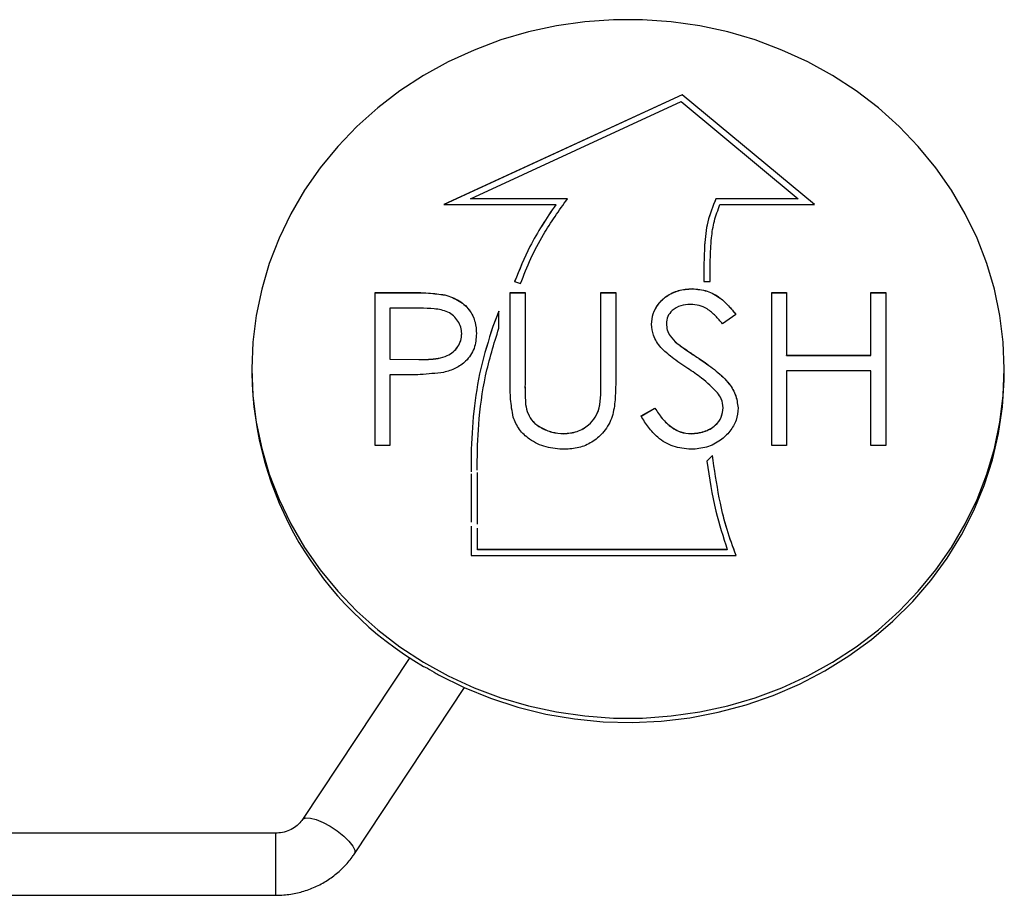
# Model space of a CAD drawing. Units: millimetres. Extents: x 3266 to 3855, y 5145 to 6037.
# Drawn here: x 3406 to 3485, y 5965 to 6036 of the extents above; entities that cross this region are included whole.
import ezdxf

# ---------------------------------------------------------------- set-up
doc = ezdxf.new("R2010")
doc.units = ezdxf.units.MM

msp = doc.modelspace()

# ---------------------------------------------------------------- linework, layer by layer
at = {"color": 7, "linetype": 'Continuous', "lineweight": 25}
for p, q in [((3459.305, 6029.529), (3440.146, 6020.689)), ((3459.305, 6029.52), (3440.166, 6020.689)), ((3469.942, 6020.689), (3459.305, 6029.529)), ((3459.305, 6029.52), (3459.305, 6029.529)), ((3469.931, 6020.689), (3459.305, 6029.52)), ((3442.277, 6021.154), (3459.224, 6028.973)), ((3459.224, 6028.973), (3468.633, 6021.154)), ((3450.072, 6021.154), (3442.277, 6021.154)), ((3442.277, 6021.145), (3442.277, 6021.154)), ((3450.072, 6021.145), (3442.277, 6021.145)), ((3468.633, 6021.154), (3462.003, 6021.154)), ((3462.003, 6021.145), (3462.003, 6021.154)), ((3468.633, 6021.145), (3462.003, 6021.145)), ((3468.633, 6021.145), (3468.633, 6021.154)), ((3440.146, 6020.689), (3449.131, 6020.689)), ((3449.131, 6020.68), (3449.131, 6020.689)), ((3462.337, 6020.689), (3469.942, 6020.689)), ((3445.827, 6014.489), (3446.301, 6014.341)), ((3461.034, 6014.499), (3461.534, 6014.489)), ((3460.096, 6013.917), (3460.096, 6013.926)), ((3434.618, 6013.611), (3437.213, 6013.611)), ((3434.618, 6001.319), (3434.618, 6013.611)), ((3434.618, 6013.602), (3437.213, 6013.602)), ((3437.213, 6013.602), (3437.213, 6013.611)), ((3440.226, 6013.417), (3440.226, 6013.426)), ((3445.473, 6013.611), (3446.66, 6013.611)), ((3445.473, 6006.187), (3445.473, 6013.611)), ((3445.473, 6013.602), (3446.66, 6013.602)), ((3446.66, 6013.611), (3446.66, 6006.246)), ((3452.766, 6013.611), (3453.953, 6013.611)), ((3452.766, 6006.246), (3452.766, 6013.611)), ((3452.766, 6013.602), (3453.953, 6013.602)), ((3453.953, 6013.611), (3453.953, 6006.187)), ((3466.504, 6013.611), (3467.691, 6013.611)), ((3466.504, 6001.319), (3466.504, 6013.611)), ((3466.504, 6013.602), (3467.691, 6013.602)), ((3467.691, 6013.611), (3467.691, 6008.568)), ((3474.476, 6013.611), (3475.663, 6013.611)), ((3474.476, 6008.568), (3474.476, 6013.611)), ((3474.476, 6013.602), (3475.663, 6013.602)), ((3475.663, 6013.611), (3475.663, 6001.319)), ((3435.806, 6012.35), (3435.806, 6008.253)), ((3438.225, 6012.35), (3435.806, 6012.35)), ((3444.558, 6012.107), (3444.083, 6010.893)), ((3444.558, 6012.098), (3444.083, 6010.884)), ((3444.558, 6010.748), (3444.558, 6012.107)), ((3463.621, 6011.845), (3462.548, 6011.089)), ((3444.083, 6010.884), (3444.083, 6010.893)), ((3458.024, 6011.1), (3458.024, 6011.109)), ((3441.572, 6010.3), (3441.572, 6010.309)), ((3458.896, 6009.512), (3458.896, 6009.521)), ((3435.806, 6008.253), (3438.122, 6008.226)), ((3435.806, 6008.244), (3435.806, 6008.253)), ((3435.806, 6008.244), (3438.122, 6008.216)), ((3438.122, 6008.216), (3438.122, 6008.226)), ((3460.674, 6008.288), (3460.674, 6008.297)), ((3467.691, 6008.568), (3474.476, 6008.568)), ((3467.691, 6008.559), (3467.691, 6008.568)), ((3467.691, 6008.559), (3474.476, 6008.559)), ((3474.476, 6008.559), (3474.476, 6008.568)), ((3424.694, 6007.475), (3424.694, 6007.142)), ((3485.194, 6007.142), (3485.194, 6007.475)), ((3435.806, 6006.992), (3435.806, 6001.319)), ((3436.752, 6006.992), (3435.806, 6006.992)), ((3467.691, 6007.307), (3467.691, 6001.319)), ((3474.476, 6007.307), (3467.691, 6007.307)), ((3474.476, 6001.319), (3474.476, 6007.307)), ((3452.766, 6006.237), (3452.766, 6006.246)), ((3446.713, 6004.602), (3446.713, 6004.611)), ((3452.631, 6004.328), (3452.631, 6004.338)), ((3455.989, 6003.69), (3457.107, 6004.313)), ((3455.989, 6003.681), (3457.107, 6004.304)), ((3457.107, 6004.304), (3457.107, 6004.313)), ((3462.603, 6004.338), (3462.603, 6004.347)), ((3449.777, 6002.255), (3449.777, 6002.264)), ((3460.011, 6002.255), (3460.011, 6002.264)), ((3435.806, 6001.319), (3434.618, 6001.319)), ((3467.691, 6001.319), (3466.504, 6001.319)), ((3475.663, 6001.319), (3474.476, 6001.319)), ((3461.731, 6000.515), (3461.287, 6000.047)), ((3461.731, 6000.505), (3461.287, 6000.038)), ((3461.783, 6000.108), (3461.731, 6000.515)), ((3461.731, 6000.505), (3461.731, 6000.515)), ((3461.783, 6000.099), (3461.731, 6000.505)), ((3461.783, 6000.099), (3461.783, 6000.108)), ((3442.334, 5994.81), (3442.321, 5992.468)), ((3442.334, 5994.801), (3442.321, 5992.459)), ((3442.833, 5992.933), (3442.839, 5994.649)), ((3442.321, 5992.468), (3463.634, 5992.468)), ((3462.926, 5992.933), (3442.833, 5992.933)), ((3442.833, 5992.924), (3442.833, 5992.933)), ((3462.926, 5992.924), (3442.833, 5992.924)), ((3462.926, 5992.924), (3462.926, 5992.933)), ((3437.391, 5984.251), (3428.772, 5971.221)), ((3432.942, 5968.462), (3441.787, 5981.833)), ((3426.597, 5970.128), (3369.597, 5970.128)), ((3369.597, 5965.128), (3426.597, 5965.128))]:
    msp.add_line(p, q, dxfattribs=at)
at = {"color": 8, "linetype": 'Continuous', "lineweight": 25}
msp.add_line((3426.597, 5970.128), (3426.597, 5965.128), dxfattribs=at)
at = {"color": 7, "linetype": 'Continuous', "lineweight": 25, "flags": 128}
for points in [[(3485.194, 6007.475), (3485.105, 6009.627), (3484.839, 6011.766), (3484.398, 6013.88), (3483.784, 6015.956), (3483.001, 6017.982), (3482.053, 6019.947), (3480.946, 6021.839), (3479.686, 6023.646), (3478.281, 6025.358), (3476.74, 6026.966), (3475.07, 6028.459), (3473.282, 6029.829), (3471.387, 6031.068), (3469.395, 6032.168), (3467.318, 6033.123), (3465.169, 6033.928), (3462.96, 6034.578), (3460.703, 6035.069), (3458.413, 6035.397), (3456.103, 6035.562), (3453.785, 6035.562), (3451.475, 6035.397), (3449.185, 6035.069), (3446.928, 6034.578), (3444.719, 6033.928), (3442.57, 6033.123), (3440.493, 6032.168), (3438.501, 6031.068), (3436.606, 6029.829), (3434.818, 6028.459), (3433.148, 6026.966), (3431.606, 6025.358), (3430.202, 6023.646), (3428.942, 6021.839), (3427.835, 6019.947), (3426.887, 6017.982), (3426.104, 6015.956), (3425.49, 6013.88), (3425.048, 6011.766), (3424.783, 6009.627), (3424.694, 6007.475), (3424.783, 6005.324), (3425.048, 6003.185), (3425.49, 6001.071), (3426.104, 5998.995), (3426.887, 5996.968), (3427.835, 5995.003), (3428.942, 5993.112), (3430.202, 5991.304), (3431.606, 5989.592), (3433.148, 5987.984), (3434.818, 5986.491), (3436.606, 5985.121), (3438.501, 5983.883), (3440.493, 5982.782), (3442.57, 5981.827), (3444.719, 5981.022), (3446.928, 5980.372), (3449.185, 5979.882), (3451.475, 5979.553), (3453.785, 5979.388), (3456.103, 5979.388), (3458.413, 5979.553), (3460.703, 5979.882), (3462.96, 5980.372), (3465.169, 5981.022), (3467.318, 5981.827), (3469.395, 5982.782), (3471.387, 5983.883), (3473.282, 5985.121), (3475.07, 5986.491), (3476.74, 5987.984), (3478.281, 5989.592), (3479.686, 5991.304), (3480.946, 5993.112), (3482.053, 5995.003), (3483.001, 5996.968), (3483.784, 5998.995), (3484.398, 6001.071), (3484.839, 6003.185), (3485.105, 6005.324), (3485.194, 6007.475)], [(3439.705, 5982.862), (3441.76, 5981.845), (3443.893, 5980.977), (3446.092, 5980.265), (3448.343, 5979.712), (3450.634, 5979.322), (3452.95, 5979.096), (3455.278, 5979.037), (3457.603, 5979.144), (3459.913, 5979.417), (3462.194, 5979.854), (3464.432, 5980.453), (3466.613, 5981.21), (3468.725, 5982.121), (3470.756, 5983.18), (3472.693, 5984.382), (3474.524, 5985.718), (3476.24, 5987.181), (3477.829, 5988.762), (3479.283, 5990.452), (3480.593, 5992.241), (3481.751, 5994.119), (3482.749, 5996.073), (3483.583, 5998.093), (3484.248, 6000.167), (3484.738, 6002.282), (3485.052, 6004.426), (3485.188, 6006.586), (3485.194, 6007.142)]]:
    msp.add_lwpolyline(points, dxfattribs=at)
at = {"color": 8, "linetype": 'Continuous', "lineweight": 25, "flags": 128}
msp.add_lwpolyline([(3428.775, 5971.225), (3428.806, 5971.262), (3429.037, 5971.361), (3429.403, 5971.347), (3429.877, 5971.221), (3430.424, 5970.994), (3431.002, 5970.68), (3431.57, 5970.305), (3432.085, 5969.895), (3432.509, 5969.481), (3432.811, 5969.094), (3432.967, 5968.762), (3432.967, 5968.51), (3432.942, 5968.462)], dxfattribs=at)
at = {"color": 7, "linetype": 'Continuous', "lineweight": 25}
msp.add_arc((3452.404, 6007.522), 27.712, 180.78532, 239.91553, dxfattribs=at)
for points, knots in [([(3446.301, 6014.341), (3446.566, 6015.014), (3447.094, 6016.358), (3448.302, 6018.668), (3449.399, 6020.209), (3450.072, 6021.154)], [0, 0, 0, 0, 0.279693, 0.558184, 1, 1, 1, 1]), ([(3462.003, 6021.154), (3461.76, 6020.545), (3461.278, 6019.338), (3461.044, 6017.077), (3461.038, 6015.47), (3461.034, 6014.499)], [0, 0, 0, 0, 0.28685, 0.568605, 1, 1, 1, 1]), ([(3462.003, 6021.145), (3461.76, 6020.536), (3461.278, 6019.329), (3461.044, 6017.068), (3461.038, 6015.461), (3461.034, 6014.489)], [0, 0, 0, 0, 0.2868495, 0.568605, 1, 1, 1, 1]), ([(3449.131, 6020.689), (3448.393, 6019.587), (3447.074, 6017.619), (3446.209, 6015.446), (3445.827, 6014.489)], [0, 0, 0, 0, 0.559784, 1, 1, 1, 1]), ([(3449.131, 6020.68), (3448.393, 6019.578), (3447.074, 6017.609), (3446.209, 6015.437), (3445.827, 6014.48)], [0, 0, 0, 0, 0.5597836, 1, 1, 1, 1]), ([(3461.534, 6014.489), (3461.538, 6015.076), (3461.547, 6016.249), (3461.615, 6017.879), (3461.84, 6019.381), (3462.171, 6020.252), (3462.337, 6020.689)], [0, 0, 0, 0, 0.279944, 0.560053, 0.779106, 1, 1, 1, 1]), ([(3456.837, 6011.057), (3456.862, 6011.347), (3456.912, 6011.927), (3457.343, 6012.72), (3458.044, 6013.378), (3458.994, 6013.839), (3459.729, 6013.897), (3460.096, 6013.926)], [0, 0, 0, 0, 0.186775, 0.373387, 0.560007, 0.779982, 1, 1, 1, 1]), ([(3456.837, 6011.048), (3456.862, 6011.338), (3456.912, 6011.917), (3457.343, 6012.71), (3458.044, 6013.369), (3458.994, 6013.83), (3459.729, 6013.888), (3460.096, 6013.917)], [0, 0, 0, 0, 0.186775, 0.373387, 0.560007, 0.779982, 1, 1, 1, 1]), ([(3460.096, 6013.926), (3460.504, 6013.889), (3461.319, 6013.816), (3462.311, 6013.25), (3463.043, 6012.557), (3463.428, 6012.083), (3463.621, 6011.845)], [0, 0, 0, 0, 0.279515, 0.559032, 0.779442, 1, 1, 1, 1]), ([(3460.096, 6013.917), (3460.504, 6013.88), (3461.319, 6013.806), (3462.311, 6013.241), (3463.043, 6012.548), (3463.428, 6012.073), (3463.621, 6011.836)], [0, 0, 0, 0, 0.279515, 0.559032, 0.779442, 1, 1, 1, 1]), ([(3437.213, 6013.611), (3437.778, 6013.613), (3438.788, 6013.616), (3439.787, 6013.484), (3440.226, 6013.426)], [0, 0, 0, 0, 0.560314, 1, 1, 1, 1]), ([(3437.213, 6013.602), (3437.778, 6013.603), (3438.788, 6013.606), (3439.787, 6013.475), (3440.226, 6013.417)], [0, 0, 0, 0, 0.560314, 1, 1, 1, 1]), ([(3440.226, 6013.426), (3440.628, 6013.291), (3441.432, 6013.022), (3442.263, 6012.19), (3442.701, 6011.246), (3442.74, 6010.625), (3442.759, 6010.314)], [0, 0, 0, 0, 0.279705, 0.559381, 0.779509, 1, 1, 1, 1]), ([(3440.226, 6013.417), (3440.628, 6013.282), (3441.432, 6013.013), (3442.263, 6012.181), (3442.701, 6011.237), (3442.74, 6010.615), (3442.759, 6010.305)], [0, 0, 0, 0, 0.279705, 0.559381, 0.779509, 1, 1, 1, 1]), ([(3441.572, 6010.309), (3441.559, 6010.486), (3441.531, 6010.839), (3441.289, 6011.328), (3440.937, 6011.746), (3440.314, 6012.166), (3439.357, 6012.332), (3438.603, 6012.344), (3438.225, 6012.35)], [0, 0, 0, 0, 0.125083, 0.250129, 0.375243, 0.500252, 0.749482, 1, 1, 1, 1]), ([(3459.964, 6012.665), (3459.695, 6012.646), (3459.159, 6012.608), (3458.513, 6012.225), (3458.089, 6011.698), (3458.045, 6011.305), (3458.024, 6011.109)], [0, 0, 0, 0, 0.280274, 0.559931, 0.77992, 1, 1, 1, 1]), ([(3462.548, 6011.089), (3462.36, 6011.308), (3461.986, 6011.744), (3461.379, 6012.287), (3460.673, 6012.615), (3460.2, 6012.648), (3459.964, 6012.665)], [0, 0, 0, 0, 0.280448, 0.56046, 0.780169, 1, 1, 1, 1]), ([(3444.083, 6010.893), (3443.729, 6009.773), (3443.021, 6007.536), (3442.496, 6004.07), (3442.32, 6001.284), (3442.334, 5999.661), (3442.338, 5999.197)], [0, 0, 0, 0, 0.294813, 0.589312, 0.882808, 1, 1, 1, 1]), ([(3444.083, 6010.884), (3443.729, 6009.764), (3443.021, 6007.526), (3442.496, 6004.061), (3442.32, 6001.275), (3442.334, 5999.651), (3442.338, 5999.188)], [0, 0, 0, 0, 0.2948132, 0.5893119, 0.8828084, 1, 1, 1, 1]), ([(3442.827, 5999.313), (3442.826, 5999.424), (3442.817, 6000.654), (3442.908, 6003.2), (3443.379, 6006.943), (3444.165, 6009.479), (3444.558, 6010.748)], [0, 0, 0, 0, 0.028802, 0.318135, 0.659003, 1, 1, 1, 1]), ([(3457.576, 6009.186), (3457.343, 6009.505), (3456.926, 6010.074), (3456.864, 6010.757), (3456.837, 6011.057)], [0, 0, 0, 0, 0.55984, 1, 1, 1, 1]), ([(3458.024, 6011.109), (3458.039, 6010.938), (3458.07, 6010.595), (3458.357, 6010.029), (3458.691, 6009.714), (3458.896, 6009.521)], [0, 0, 0, 0, 0.279946, 0.559774, 1, 1, 1, 1]), ([(3458.024, 6011.1), (3458.039, 6010.928), (3458.07, 6010.585), (3458.357, 6010.02), (3458.691, 6009.704), (3458.896, 6009.512)], [0, 0, 0, 0, 0.279946, 0.559774, 1, 1, 1, 1]), ([(3438.122, 6008.226), (3438.382, 6008.23), (3438.901, 6008.238), (3439.677, 6008.306), (3440.372, 6008.489), (3440.915, 6008.835), (3441.284, 6009.262), (3441.531, 6009.764), (3441.559, 6010.127), (3441.572, 6010.309)], [0, 0, 0, 0, 0.166925, 0.333806, 0.500185, 0.625077, 0.750072, 0.875017, 1, 1, 1, 1]), ([(3438.122, 6008.216), (3438.382, 6008.22), (3438.901, 6008.228), (3439.677, 6008.297), (3440.372, 6008.48), (3440.915, 6008.826), (3441.284, 6009.252), (3441.531, 6009.755), (3441.559, 6010.118), (3441.572, 6010.3)], [0, 0, 0, 0, 0.166925, 0.333806, 0.500185, 0.625077, 0.750072, 0.875017, 1, 1, 1, 1]), ([(3442.759, 6010.314), (3442.728, 6009.908), (3442.665, 6009.099), (3442.002, 6008.113), (3441.101, 6007.476), (3440.447, 6007.288), (3440.12, 6007.194)], [0, 0, 0, 0, 0.280099, 0.559324, 0.779458, 1, 1, 1, 1]), ([(3459.744, 6007.514), (3459.312, 6007.797), (3458.543, 6008.303), (3457.871, 6008.916), (3457.576, 6009.186)], [0, 0, 0, 0, 0.560413, 1, 1, 1, 1]), ([(3458.896, 6009.521), (3459.222, 6009.286), (3459.805, 6008.865), (3460.408, 6008.471), (3460.674, 6008.297)], [0, 0, 0, 0, 0.559906, 1, 1, 1, 1]), ([(3458.896, 6009.512), (3459.222, 6009.276), (3459.805, 6008.856), (3460.408, 6008.461), (3460.674, 6008.288)], [0, 0, 0, 0, 0.559906, 1, 1, 1, 1]), ([(3460.674, 6008.297), (3461.086, 6008.013), (3461.908, 6007.444), (3462.935, 6006.518), (3463.641, 6005.452), (3463.741, 6004.704), (3463.79, 6004.33)], [0, 0, 0, 0, 0.2805042, 0.560676, 0.7805638, 1, 1, 1, 1]), ([(3460.674, 6008.288), (3461.086, 6008.004), (3461.908, 6007.435), (3462.935, 6006.508), (3463.641, 6005.443), (3463.741, 6004.695), (3463.79, 6004.321)], [0, 0, 0, 0, 0.280504, 0.560676, 0.780564, 1, 1, 1, 1]), ([(3462.129, 6005.554), (3461.721, 6005.959), (3460.993, 6006.683), (3460.126, 6007.26), (3459.744, 6007.514)], [0, 0, 0, 0, 0.559496, 1, 1, 1, 1]), ([(3440.12, 6007.194), (3439.494, 6007.121), (3438.375, 6006.99), (3437.248, 6006.991), (3436.752, 6006.992)], [0, 0, 0, 0, 0.559694, 1, 1, 1, 1]), ([(3445.709, 6003.596), (3445.624, 6004.077), (3445.473, 6004.935), (3445.473, 6005.804), (3445.473, 6006.187)], [0, 0, 0, 0, 0.559499, 1, 1, 1, 1]), ([(3446.66, 6006.246), (3446.659, 6005.94), (3446.657, 6005.395), (3446.696, 6004.85), (3446.713, 6004.611)], [0, 0, 0, 0, 0.560124, 1, 1, 1, 1]), ([(3446.663, 6006.019), (3446.662, 6005.786), (3446.661, 6005.313), (3446.696, 6004.841), (3446.713, 6004.602)], [0, 0, 0, 0, 0.4928, 1, 1, 1, 1]), ([(3453.953, 6006.187), (3453.941, 6005.732), (3453.915, 6004.824), (3453.69, 6003.463), (3453.007, 6002.332), (3452.064, 6001.546), (3451.001, 6001.073), (3450.229, 6001.027), (3449.843, 6001.003)], [0, 0, 0, 0, 0.187152, 0.374073, 0.560074, 0.706799, 0.853294, 1, 1, 1, 1]), ([(3452.631, 6004.338), (3452.681, 6004.692), (3452.771, 6005.326), (3452.767, 6005.965), (3452.766, 6006.246)], [0, 0, 0, 0, 0.559624, 1, 1, 1, 1]), ([(3452.631, 6004.328), (3452.681, 6004.683), (3452.771, 6005.317), (3452.767, 6005.955), (3452.766, 6006.237)], [0, 0, 0, 0, 0.559624, 1, 1, 1, 1]), ([(3462.603, 6004.347), (3462.571, 6004.592), (3462.512, 6005.03), (3462.246, 6005.394), (3462.129, 6005.554)], [0, 0, 0, 0, 0.55899, 1, 1, 1, 1]), ([(3446.713, 6004.611), (3446.763, 6004.362), (3446.861, 6003.865), (3447.282, 6003.193), (3447.978, 6002.705), (3448.816, 6002.345), (3449.457, 6002.291), (3449.777, 6002.264)], [0, 0, 0, 0, 0.186856, 0.373259, 0.559849, 0.780028, 1, 1, 1, 1]), ([(3446.713, 6004.602), (3446.763, 6004.353), (3446.861, 6003.856), (3447.282, 6003.184), (3447.978, 6002.696), (3448.816, 6002.336), (3449.457, 6002.282), (3449.777, 6002.255)], [0, 0, 0, 0, 0.186856, 0.373259, 0.559849, 0.780028, 1, 1, 1, 1]), ([(3449.777, 6002.264), (3450.142, 6002.301), (3450.871, 6002.373), (3451.753, 6002.894), (3452.355, 6003.577), (3452.539, 6004.084), (3452.631, 6004.338)], [0, 0, 0, 0, 0.279787, 0.559377, 0.779569, 1, 1, 1, 1]), ([(3449.777, 6002.255), (3450.142, 6002.291), (3450.871, 6002.364), (3451.753, 6002.884), (3452.355, 6003.568), (3452.539, 6004.075), (3452.631, 6004.328)], [0, 0, 0, 0, 0.279787, 0.559377, 0.779569, 1, 1, 1, 1]), ([(3457.107, 6004.313), (3457.294, 6004.03), (3457.667, 6003.463), (3458.366, 6002.798), (3459.168, 6002.345), (3459.73, 6002.291), (3460.011, 6002.264)], [0, 0, 0, 0, 0.2804568, 0.5605123, 0.7803772, 1, 1, 1, 1]), ([(3457.107, 6004.304), (3457.294, 6004.02), (3457.667, 6003.454), (3458.366, 6002.788), (3459.168, 6002.336), (3459.73, 6002.282), (3460.011, 6002.255)], [0, 0, 0, 0, 0.280457, 0.560512, 0.780377, 1, 1, 1, 1]), ([(3460.011, 6002.264), (3460.367, 6002.297), (3461.078, 6002.364), (3461.947, 6002.86), (3462.498, 6003.569), (3462.568, 6004.088), (3462.603, 6004.347)], [0, 0, 0, 0, 0.280276, 0.560148, 0.780153, 1, 1, 1, 1]), ([(3460.011, 6002.255), (3460.367, 6002.288), (3461.078, 6002.354), (3461.947, 6002.851), (3462.498, 6003.559), (3462.568, 6004.079), (3462.603, 6004.338)], [0, 0, 0, 0, 0.280276, 0.560148, 0.780153, 1, 1, 1, 1]), ([(3463.79, 6004.33), (3463.761, 6003.995), (3463.701, 6003.325), (3463.165, 6002.427), (3462.365, 6001.668), (3461.286, 6001.099), (3460.436, 6001.035), (3460.011, 6001.003)], [0, 0, 0, 0, 0.186676, 0.373351, 0.56026, 0.780034, 1, 1, 1, 1]), ([(3449.843, 6001.003), (3449.341, 6001.035), (3448.337, 6001.099), (3447.071, 6001.71), (3446.143, 6002.569), (3445.854, 6003.254), (3445.709, 6003.596)], [0, 0, 0, 0, 0.280221, 0.559914, 0.779952, 1, 1, 1, 1]), ([(3460.011, 6001.003), (3459.521, 6001.049), (3458.541, 6001.139), (3457.374, 6001.866), (3456.561, 6002.76), (3456.18, 6003.38), (3455.989, 6003.69)], [0, 0, 0, 0, 0.279468, 0.558842, 0.779301, 1, 1, 1, 1]), ([(3461.287, 6000.047), (3461.483, 5998.696), (3461.832, 5996.284), (3462.592, 5993.957), (3462.926, 5992.933)], [0, 0, 0, 0, 0.560133, 1, 1, 1, 1]), ([(3463.634, 5992.468), (3463.376, 5993.159), (3462.861, 5994.54), (3462.241, 5997.097), (3461.957, 5998.964), (3461.783, 6000.108)], [0, 0, 0, 0, 0.279347, 0.558407, 1, 1, 1, 1]), ([(3463.634, 5992.459), (3463.376, 5993.15), (3462.861, 5994.531), (3462.241, 5997.088), (3461.957, 5998.955), (3461.783, 6000.099)], [0, 0, 0, 0, 0.279347, 0.558407, 1, 1, 1, 1]), ([(3442.338, 5999.035), (3442.342, 5998.193), (3442.347, 5996.897), (3442.339, 5995.602), (3442.336, 5995.148)], [0, 0, 0, 0, 0.649744, 1, 1, 1, 1]), ([(3442.84, 5994.987), (3442.842, 5995.42), (3442.849, 5996.807), (3442.836, 5998.193), (3442.828, 5999.147)], [0, 0, 0, 0, 0.312364, 1, 1, 1, 1]), ([(3442.84, 5994.987), (3442.842, 5995.417), (3442.849, 5996.801), (3442.836, 5998.184), (3442.828, 5999.138)], [0, 0, 0, 0, 0.310834, 1, 1, 1, 1]), ([(3438.512, 5983.543), (3438.553, 5983.523), (3438.821, 5983.395), (3439.233, 5983.168), (3439.586, 5982.939), (3439.705, 5982.862)], [0, 0, 0, 0, 0.1079596, 0.7009346, 1, 1, 1, 1]), ([(3428.772, 5971.221), (3428.733, 5971.165), (3428.591, 5970.963), (3428.263, 5970.649), (3427.746, 5970.347), (3427.177, 5970.161), (3426.784, 5970.139), (3426.597, 5970.128)], [0, 0, 0, 0, 0.0916095, 0.3335801, 0.5675944, 0.7948535, 1, 1, 1, 1]), ([(3426.597, 5965.128), (3426.825, 5965.134), (3427.417, 5965.149), (3428.367, 5965.305), (3429.416, 5965.623), (3430.407, 5966.088), (3431.317, 5966.685), (3432.107, 5967.39), (3432.629, 5968.004), (3432.88, 5968.371), (3432.942, 5968.462)], [0, 0, 0, 0, 0.090603, 0.236267, 0.382111, 0.527931, 0.673587, 0.818935, 0.954968, 1, 1, 1, 1])]:
    msp.add_open_spline(points, degree=3, knots=knots, dxfattribs=at)

doc.saveas('drawing.dxf')
